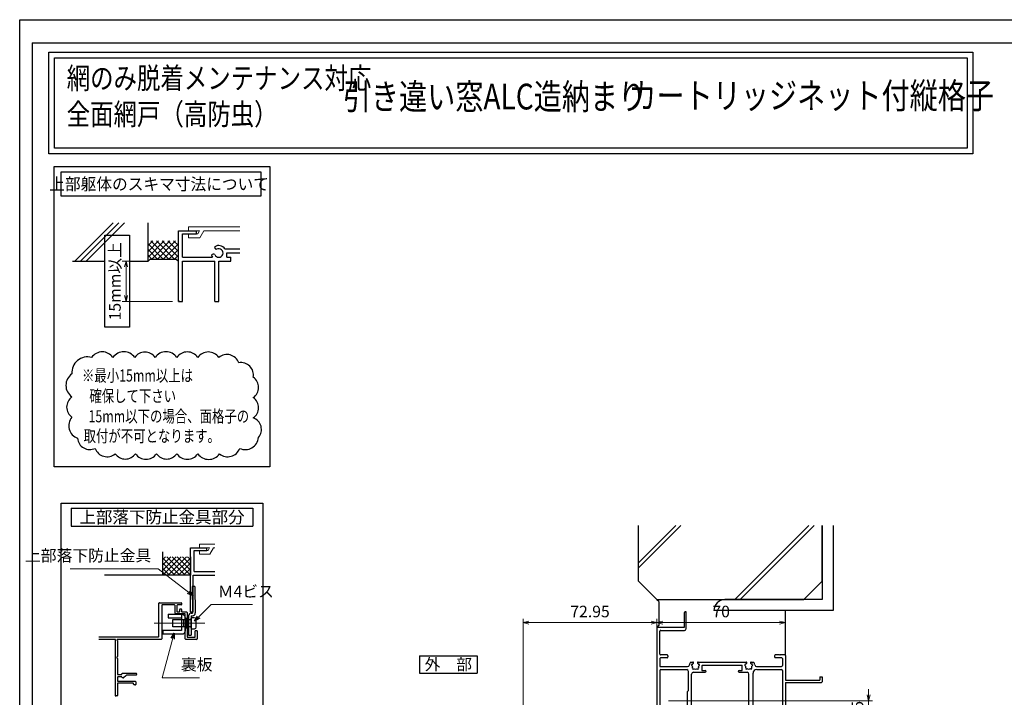
# Model space of a CAD drawing. Units: millimetres. Extents: x -1 to 2506, y 22 to 868.
# Drawn here: x 1283 to 1820, y 498 to 867 of the extents above; entities that cross this region are included whole.
import ezdxf
from ezdxf.enums import TextEntityAlignment as Align

# ---------------------------------------------------------------- set-up
doc = ezdxf.new("R2010")
doc.units = ezdxf.units.MM
doc.header["$LTSCALE"] = 3
doc.linetypes.add('ACAD_ISO02W100', pattern=[15, 12, -3])
doc.linetypes.add('ACAD_ISO04W100', pattern=[30, 24, -3, 0, -3])
doc.layers.get('0').update_dxf_attribs({"lineweight": 25})
doc.layers.get('Defpoints').update_dxf_attribs({"color": 151, "lineweight": 25})
for name, color, linetype in [('0000躯体', 253, 'Continuous'), ('_0-0_図枠', 7, 'Continuous'), ('TOS_S1', 4, 'Continuous')]:
    doc.layers.add(name, color=color, linetype=linetype)
for name, color, linetype, lineweight in [('003', 2, 'Continuous', 25), ('005', 3, 'Continuous', 25), ('006', 4, 'ACAD_ISO04W100', 20), ('007', 4, 'ACAD_ISO02W100', 20), ('010', 4, 'Continuous', 20)]:
    doc.layers.add(name, color=color, linetype=linetype, lineweight=lineweight)
doc.styles.add('AT_VECTOR', font='romans.shx', dxfattribs={"bigfont": 'extfont.shx'})
doc.styles.add('DIM', font='romans.shx', dxfattribs={"width": 0.75, "bigfont": 'extfont.shx'})
doc.dimstyles.new('DIM', dxfattribs={"dimtxt": 3, "dimasz": 1.5, "dimexe": 1, "dimexo": 1.5, "dimgap": 1, "dimtad": 1, "dimdsep": 46, "dimtxsty": 'DIM', "dimblk": 'OPEN30', "dimcen": 0, "dimclrd": 4, "dimclre": 4, "dimclrt": 7, "dimadec": 0, "dimazin": 0, "dimtfac": 1, "dimtmove": 0, "dimatfit": 3, "dimldrblk": 'OPEN30', "dimfxl": 0, "dimlwd": 20, "dimlwe": 20, "dimarcsym": 0})

# ---------------------------------------------------------------- blocks, each defined once
blk = doc.blocks.new('REF-TO-1X819', base_point=(115.25, 164.12))
at = {"layer": 'TOS_S1', "ltscale": 0.7}
for p, q in [((60.25, 209.12), (60.25, 217.12)), ((61.25, 208.47), (61.25, 217.12)), ((45.25, 208.62), (45.25, 164.42)), ((45.75, 209.12), (60.25, 209.12)), ((46.9, 194.42), (46.9, 206.97)), ((47.4, 207.47), (60.25, 207.47)), ((50.75, 194.12), (47.2, 194.12)), ((51.25, 193.62), (51.25, 192.97)), ((109.25, 193.62), (109.25, 192.97)), ((112.05, 194.12), (109.75, 194.12)), ((112.05, 194.12), (112.25, 193.92)), ((112.25, 193.92), (112.45, 194.12)), ((114.95, 194.12), (112.45, 194.12)), ((115.25, 193.82), (115.25, 180.32)), ((46.9, 192.17), (46.9, 187.77)), ((50.75, 192.47), (47.2, 192.47)), ((69.75, 188.17), (69.75, 185.62)), ((70.05, 188.47), (91.45, 188.47)), ((91.75, 185.62), (91.75, 188.17)), ((113.3, 192.47), (109.75, 192.47)), ((113.6, 192.17), (113.6, 188.27)), ((46.9, 187.77), (61.95, 187.77)), ((46.9, 185.62), (46.9, 164.42)), ((47.4, 186.12), (61.45, 186.12)), ((62.45, 174.67), (62.45, 185.12)), ((64.1, 165.22), (64.1, 183.62)), ((65.1, 184.62), (71.5, 184.62)), ((69.75, 185.62), (71.5, 185.62)), ((90, 185.62), (91.75, 185.62)), ((90, 184.62), (94.4, 184.62)), ((95.4, 165.22), (95.4, 183.62)), ((97.6, 165.22), (97.6, 184.12)), ((99.55, 187.77), (113.1, 187.77)), ((99.6, 186.12), (113.1, 186.12)), ((113.6, 185.62), (113.6, 164.42)), ((115.25, 180.32), (134.05, 180.32)), ((115.25, 179.12), (134.95, 179.12)), ((115.25, 179.12), (115.25, 164.42)), ((134.05, 182.12), (135.25, 182.12)), ((134.05, 182.12), (134.05, 180.32)), ((135.25, 182.12), (135.25, 179.42)), ((61.9, 174.12), (62.45, 174.67)), ((61.9, 165.22), (61.9, 174.12)), ((46.6, 164.12), (45.55, 164.12)), ((113.9, 164.12), (114.95, 164.12))]:
    blk.add_line(p, q, dxfattribs=at)
at = {"layer": 'TOS_S1'}
for p, q in [((63.56, 190.12), (64.88, 190.12)), ((67.62, 190.12), (93.88, 190.12)), ((96.62, 190.12), (97.94, 190.12))]:
    blk.add_line(p, q, dxfattribs=at)
at = {"layer": 'TOS_S1', "ltscale": 0.7}
for centre, radius, start, end in [((60.75, 217.12), 0.5, 0, 180), ((45.75, 208.62), 0.5, 90, 180), ((47.4, 206.97), 0.5, 90, 180), ((60.25, 208.47), 1, 270, 0), ((47.2, 194.42), 0.3, 180, 270), ((50.75, 193.62), 0.5, 0, 90), ((109.75, 193.62), 0.5, 90, 180), ((114.95, 193.82), 0.3, 0, 90), ((47.2, 192.17), 0.3, 90, 180), ((50.75, 192.97), 0.5, 270, 0), ((70.05, 188.17), 0.3, 90, 180), ((91.45, 188.17), 0.3, 0, 90), ((109.75, 192.97), 0.5, 180, 270), ((113.1, 188.27), 0.5, 270, 0), ((113.3, 192.17), 0.3, 0, 90), ((47.4, 185.62), 0.5, 90, 180), ((61.45, 185.12), 1, 0, 90), ((65.1, 183.62), 1, 90, 180), ((71.5, 185.12), 0.5, 270, 90), ((90, 185.12), 0.5, 90, 270), ((94.4, 183.62), 1, 0, 90), ((99.6, 184.12), 2, 90, 180), ((113.1, 185.62), 0.5, 0, 90), ((134.95, 179.42), 0.3, 270, 0), ((45.55, 164.42), 0.3, 180, 270), ((46.6, 164.42), 0.3, 270, 0), ((63, 165.22), 1.1, 180, 0), ((96.5, 165.22), 1.1, 180, 0), ((113.9, 164.42), 0.3, 180, 270), ((114.95, 164.42), 0.3, 270, 0)]:
    blk.add_arc(centre, radius, start, end, dxfattribs=at)
at = {"layer": 'TOS_S1'}
for centre, radius, start, end in [((61.95, 188.77), 1, 270, 351.4064), ((66.25, 188.12), 3.35, 143.3436, 171.4064), ((64.56, 188.57), 0.5, 85.2866, 244.7134), ((64.22, 187.85), 0.3, 7.5799, 64.7134), ((66.25, 188.12), 1.75, 187.5799, 202.4201), ((64.63, 189.37), 0.3, 265.2866, 322.4201), ((66.25, 188.12), 1.75, 130.1841, 142.4201), ((64.88, 189.74), 0.376, 310.1841, 90), ((67.62, 189.74), 0.376, 90, 229.8159), ((66.25, 188.12), 1.75, 37.5799, 49.8159), ((67.87, 189.37), 0.3, 217.5799, 274.7134), ((66.25, 188.12), 1.75, 337.5799, 352.4201), ((67.94, 188.57), 0.5, 295.2866, 94.7134), ((68.28, 187.85), 0.3, 115.2866, 172.4201), ((93.56, 188.57), 0.5, 85.2866, 244.7134), ((93.22, 187.85), 0.3, 7.5799, 64.7134), ((95.25, 188.12), 1.75, 187.5799, 202.4201), ((93.63, 189.37), 0.3, 265.2866, 322.4201), ((95.25, 188.12), 1.75, 130.1841, 142.4201), ((93.88, 189.74), 0.376, 310.1841, 90), ((96.62, 189.74), 0.376, 90, 229.8159), ((95.25, 188.12), 1.75, 37.5799, 49.8159), ((96.87, 189.37), 0.3, 217.5799, 274.7134), ((95.25, 188.12), 1.75, 337.5799, 352.4201), ((96.94, 188.57), 0.5, 295.2866, 94.7134), ((97.28, 187.85), 0.3, 115.2866, 172.4201), ((95.25, 188.12), 3.35, 8.5936, 36.6564), ((99.55, 188.77), 1, 188.5936, 270), ((65.01, 186.88), 0.5, 145.2866, 304.7134), ((64.35, 187.33), 0.3, 325.2866, 22.4201), ((65.47, 186.22), 0.3, 67.5799, 124.7134), ((66.25, 188.12), 1.75, 247.5799, 292.4201), ((67.03, 186.22), 0.3, 55.2866, 112.4201), ((67.49, 186.88), 0.5, 235.2866, 34.7134), ((68.15, 187.33), 0.3, 157.5799, 214.7134), ((94.01, 186.88), 0.5, 145.2866, 304.7134), ((93.35, 187.33), 0.3, 325.2866, 22.4201), ((94.47, 186.22), 0.3, 67.5799, 124.7134), ((95.25, 188.12), 1.75, 247.5799, 292.4201), ((96.03, 186.22), 0.3, 55.2866, 112.4201), ((96.49, 186.88), 0.5, 235.2866, 34.7134), ((97.15, 187.33), 0.3, 157.5799, 214.7134)]:
    blk.add_arc(centre, radius, start, end, dxfattribs=at)
blk = doc.blocks.new('_Open30')
at = {"color": 0, "linetype": 'ByBlock', "lineweight": -2}
for p, q in [((-1, 0.27), (0, 0)), ((0, 0), (-1, -0.27)), ((0, 0), (-1, 0))]:
    blk.add_line(p, q, dxfattribs=at)
blk = doc.blocks.new('*D107')
at = {"color": 4, "lineweight": 20, "ltscale": 0.2}
for p, q in [((1557.48, 481.17), (1557.48, 540.47)), ((1560.63, 538.37), (1627.28, 538.37)), ((1630.43, 523.67), (1630.43, 540.47))]:
    blk.add_line(p, q, dxfattribs=at)
at = {"layer": 'Defpoints', "color": 0, "ltscale": 0.2}
for p in [(1630.43, 538.37), (1630.43, 520.52), (1557.48, 478.02)]:
    blk.add_point(p, dxfattribs=at)
at = {"color": 4, "lineweight": 20, "ltscale": 0.2, "xscale": 3.15, "yscale": 3.15, "zscale": 3.15, "rotation": 180}
blk.add_blockref('_Open30', (1557.48, 538.37), dxfattribs=at)
at = {"color": 4, "lineweight": 20, "ltscale": 0.2, "xscale": 3.15, "yscale": 3.15, "zscale": 3.15}
blk.add_blockref('_Open30', (1630.43, 538.37), dxfattribs=at)
at = {"color": 7, "ltscale": 0.2, "insert": (1593.96, 543.62), "char_height": 6.3, "attachment_point": 5, "style": 'DIM'}
blk.add_mtext('72.95', dxfattribs=at)
blk = doc.blocks.new('*D99')
at = {"color": 4, "lineweight": 20, "ltscale": 0.2}
for p, q in [((1745.76, 498.97), (1745.76, 502.12)), ((1636.68, 495.82), (1747.86, 495.82)), ((1745.76, 490.82), (1745.76, 495.82)), ((1703.58, 490.82), (1747.86, 490.82)), ((1745.76, 487.67), (1745.76, 484.52))]:
    blk.add_line(p, q, dxfattribs=at)
at = {"layer": 'Defpoints', "color": 0, "ltscale": 0.2}
for p in [(1633.53, 495.82), (1745.76, 495.82), (1700.43, 490.82)]:
    blk.add_point(p, dxfattribs=at)
at = {"color": 4, "lineweight": 20, "ltscale": 0.2, "xscale": 3.15, "yscale": 3.15, "zscale": 3.15}
for p, rotation in [((1745.76, 495.82), 270), ((1745.76, 490.82), 90)]:
    blk.add_blockref('_Open30', p, dxfattribs=dict(at, rotation=rotation))
at = {"color": 7, "ltscale": 0.2, "insert": (1740.51, 493.32), "char_height": 6.3, "attachment_point": 5, "rotation": 90, "style": 'DIM'}
blk.add_mtext('5', dxfattribs=at)
blk = doc.blocks.new('*D75')
at = {"color": 4, "lineweight": 20, "ltscale": 0.5}
for p, q in [((1630.43, 523.67), (1630.43, 540.47)), ((1633.58, 538.37), (1697.28, 538.37)), ((1700.43, 523.97), (1700.43, 540.47))]:
    blk.add_line(p, q, dxfattribs=at)
at = {"layer": 'Defpoints', "color": 0, "ltscale": 0.5}
for p in [(1700.43, 538.37), (1630.43, 520.52), (1700.43, 520.82)]:
    blk.add_point(p, dxfattribs=at)
at = {"color": 4, "lineweight": 20, "ltscale": 0.5, "xscale": 3.15, "yscale": 3.15, "zscale": 3.15, "rotation": 180}
blk.add_blockref('_Open30', (1630.43, 538.37), dxfattribs=at)
at = {"color": 4, "lineweight": 20, "ltscale": 0.5, "xscale": 3.15, "yscale": 3.15, "zscale": 3.15}
blk.add_blockref('_Open30', (1700.43, 538.37), dxfattribs=at)
at = {"color": 7, "ltscale": 0.5, "insert": (1665.43, 543.62), "char_height": 6.3, "attachment_point": 5, "style": 'DIM'}
blk.add_mtext('70', dxfattribs=at)
blk = doc.blocks.new('*D74')
at = {"color": 4, "lineweight": 20, "ltscale": 0.2}
for p, q in [((1349.97, 735.44), (1339.03, 735.44)), ((1341.13, 732.29), (1341.13, 716.59)), ((1366.47, 713.44), (1339.03, 713.44))]:
    blk.add_line(p, q, dxfattribs=at)
at = {"layer": 'Defpoints', "color": 0, "ltscale": 0.2}
for p in [(1353.12, 735.44), (1341.13, 713.44), (1369.62, 713.44)]:
    blk.add_point(p, dxfattribs=at)
at = {"color": 4, "lineweight": 20, "ltscale": 0.2, "xscale": 3.15, "yscale": 3.15, "zscale": 3.15}
for p, rotation in [((1341.13, 735.44), 90), ((1341.13, 713.44), 270)]:
    blk.add_blockref('_Open30', p, dxfattribs=dict(at, rotation=rotation))
at = {"color": 7, "ltscale": 0.2, "insert": (1335.88, 724.44), "char_height": 6.3, "attachment_point": 5, "rotation": 90, "style": 'DIM'}
blk.add_mtext('15mm以上', dxfattribs=at)
blk = doc.blocks.new('sdFJHGJ')
at = {"layer": '005'}
for p, q in [((462.25, -132.66), (464.25, -132.66)), ((462.25, -142.96), (462.25, -132.66)), ((464.25, -142.96), (464.25, -132.66)), ((453.25, -135.66), (455.25, -135.66)), ((453.25, -135.66), (453.25, -142.96)), ((455.25, -135.66), (455.25, -142.96)), ((453.25, -142.96), (462.25, -142.96)), ((455.25, -144.96), (462.25, -144.96))]:
    blk.add_line(p, q, dxfattribs=at)
for centre, start, end in [((455.25, -142.96), 180, 270), ((462.25, -142.96), 270, 0)]:
    blk.add_arc(centre, 2, start, end, dxfattribs=at)
at = {"layer": '006'}
blk.add_line((458.25, -141.42), (458.25, -147.21), dxfattribs=at)
at = {"layer": '010'}
for p, q in [((456.25, -142.96), (456.25, -144.96)), ((456.25, -143.96), (460.25, -143.96)), ((460.25, -142.96), (460.25, -144.96))]:
    blk.add_line(p, q, dxfattribs=at)

msp = doc.modelspace()

# ---------------------------------------------------------------- linework, layer by layer
for p, q in [((1313.2502, 735.438), (1334.0294, 756.2172)), ((1316.3522, 735.438), (1337.1314, 756.2172)), ((1319.4542, 735.438), (1340.2334, 756.2172)), ((1353.115, 735.438), (1353.115, 756.2172)), ((1369.615, 713.438), (1369.615, 751.938)), ((1369.615, 751.938), (1379.515, 751.938)), ((1379.515, 750.288), (1379.515, 751.938)), ((1353.115, 740.7331), (1358.8199, 746.438)), ((1353.115, 737.6218), (1361.9312, 746.438)), ((1353.115, 743.8444), (1355.7087, 746.438)), ((1364.4763, 736.538), (1354.5763, 746.438)), ((1355.1425, 736.538), (1365.0425, 746.438)), ((1367.5875, 736.538), (1357.6875, 746.438)), ((1358.2537, 736.538), (1368.1537, 746.438)), ((1369.615, 737.6218), (1360.7988, 746.438)), ((1369.615, 740.7331), (1363.9101, 746.438)), ((1369.615, 743.8444), (1367.0213, 746.438)), ((1371.815, 744.238), (1371.815, 750.288)), ((1371.815, 750.288), (1379.515, 750.288)), ((1371.815, 737.638), (1371.815, 746.438)), ((1361.365, 736.538), (1353.115, 744.788)), ((1358.2537, 736.538), (1353.115, 741.6768)), ((1361.365, 736.538), (1369.615, 744.788)), ((1364.4763, 736.538), (1369.615, 741.6768)), ((1395.036, 742.06), (1403.1082, 742.06)), ((1311.865, 735.438), (1329.603, 735.438)), ((1343.0606, 735.438), (1353.115, 735.438)), ((1355.1425, 736.538), (1353.115, 738.5655)), ((1354.215, 736.538), (1353.115, 735.438)), ((1354.215, 736.538), (1368.515, 736.538)), ((1367.5875, 736.538), (1369.615, 738.5655)), ((1368.515, 736.538), (1369.615, 735.438)), ((1371.815, 737.638), (1388.293, 737.638)), ((1371.815, 735.438), (1389.415, 735.438)), ((1371.815, 713.438), (1371.815, 735.438)), ((1389.415, 713.438), (1389.415, 735.438)), ((1391.615, 713.438), (1391.615, 735.438)), ((1391.615, 735.438), (1398.215, 735.438)), ((1396.015, 739.838), (1403.1082, 739.838)), ((1396.015, 737.638), (1396.015, 739.838)), ((1396.015, 737.638), (1398.215, 737.638)), ((1398.215, 735.438), (1398.215, 737.638)), ((1369.615, 713.438), (1371.815, 713.438)), ((1389.415, 713.438), (1391.615, 713.438)), ((1361.174, 564.2189), (1361.174, 576.9064)), ((1361.174, 564.2189), (1371.174, 574.2189)), ((1361.174, 569.8758), (1365.5171, 574.2189)), ((1361.174, 567.0474), (1368.3455, 574.2189)), ((1361.174, 572.7042), (1362.6887, 574.2189)), ((1373.3455, 564.2189), (1363.3455, 574.2189)), ((1364.0024, 564.2189), (1374.0024, 574.2189)), ((1376.174, 564.2189), (1366.174, 574.2189)), ((1376.174, 567.0474), (1369.0024, 574.2189)), ((1376.174, 569.8758), (1371.8308, 574.2189)), ((1376.174, 572.7042), (1374.6592, 574.2189)), ((1376.174, 544.2189), (1376.174, 579.2189)), ((1376.174, 579.2189), (1385.174, 579.2189)), ((1376.174, 574.2189), (1376.174, 564.2189)), ((1378.174, 566.2189), (1378.174, 577.7189)), ((1378.174, 577.7189), (1385.174, 577.7189)), ((1385.174, 577.7189), (1385.174, 579.2189)), ((1370.5171, 564.2189), (1361.174, 573.5621)), ((1367.6887, 564.2189), (1361.174, 570.7337)), ((1366.8308, 564.2189), (1376.174, 573.5621)), ((1369.6592, 564.2189), (1376.174, 570.7337)), ((1376.174, 564.2189), (1329.3368, 564.2189)), ((1364.8602, 564.2189), (1361.174, 567.9052)), ((1362.0318, 564.2189), (1361.174, 565.0768)), ((1372.4877, 564.2189), (1376.174, 567.9052)), ((1375.3161, 564.2189), (1376.174, 565.0768)), ((1377.674, 564.2189), (1389.4542, 564.2189)), ((1377.674, 544.2189), (1377.674, 564.2189)), ((1378.174, 566.2189), (1389.4542, 566.2189)), ((1376.174, 544.2189), (1377.674, 544.2189)), ((1379.874, 533.9189), (1378.874, 533.9189))]:
    msp.add_line(p, q)
for points in [[(1299.064, 849.2317), (1802.5658, 849.2317), (1802.5658, 793.886), (1299.064, 793.886)], [(1302.064, 846.2317), (1799.5658, 846.2317), (1799.5658, 796.886), (1302.064, 796.886)]]:
    msp.add_lwpolyline(points, close=True)
for centre, radius, start, end in [((1390.482, 742.995), 1.1, 165.54757, 270.57293), ((1391.615, 739.838), 4.081, 33.004436, 122.57766), ((1391.615, 739.838), 2.343, 202.59921, 118.61046), ((1391.615, 739.838), 4.081, 197.26182, 212.66091), ((1388.7, 738.133), 1.1, 47.030914, 153.17801)]:
    msp.add_arc(centre, radius, start, end)
at = {"layer": '0000躯体'}
for p, q in [((1620.4327, 560.9391), (1620.4327, 591.3101)), ((1640.6876, 591.3101), (1620.4327, 571.0552)), ((1643.5076, 591.3101), (1620.4327, 568.2352)), ((1713.2528, 591.3101), (1672.8817, 550.9391)), ((1716.0728, 591.3101), (1675.7017, 550.9391)), ((1720.4327, 560.9391), (1720.4327, 591.3101)), ((1720.4327, 591.3101), (1720.4327, 550.9391)), ((1726.4327, 591.3101), (1726.4327, 544.9391)), ((1620.4327, 560.9391), (1630.4327, 550.9391)), ((1720.4327, 560.9391), (1710.4327, 550.9391)), ((1630.4327, 550.9391), (1710.4327, 550.9391)), ((1631.4327, 549.823), (1630.4327, 550.823)), ((1631.4327, 549.823), (1631.4327, 536.823)), ((1720.4327, 550.9391), (1667.4327, 550.9391)), ((1726.4327, 544.9391), (1661.4327, 544.9391)), ((1700.4327, 520.523), (1700.4327, 544.9391)), ((1631.4327, 536.823), (1630.4327, 535.823))]:
    msp.add_line(p, q, dxfattribs=at)
msp.add_arc((1667.4327, 544.9391), 6, 90, 180, dxfattribs=at)
at = {"layer": '003'}
for p, q in [((1311.2006, 600.838), (1410.2006, 600.838)), ((1311.2006, 600.838), (1311.2006, 590.938)), ((1410.2006, 600.838), (1410.2006, 590.938)), ((1311.2006, 590.938), (1410.2006, 590.938)), ((1359.074, 531.0189), (1359.074, 548.9189)), ((1359.374, 549.2189), (1371.074, 549.2189)), ((1360.574, 547.7189), (1360.574, 529.5189)), ((1367.574, 548.0189), (1360.874, 548.0189)), ((1367.874, 543.5189), (1367.874, 547.7189)), ((1368.874, 547.7189), (1368.874, 544.5189)), ((1371.074, 548.0189), (1369.174, 548.0189)), ((1371.374, 548.9189), (1371.374, 548.3189)), ((1373.074, 543.2189), (1368.174, 543.2189)), ((1369.174, 544.2189), (1370.074, 544.2189)), ((1370.374, 544.5189), (1370.374, 545.5189)), ((1370.674, 545.8189), (1371.074, 545.8189)), ((1371.374, 545.5189), (1371.374, 544.5189)), ((1371.674, 544.2189), (1374.074, 544.2189)), ((1373.374, 529.5189), (1373.374, 542.9189)), ((1374.374, 543.9189), (1374.374, 530.7189)), ((1378.874, 530.7189), (1378.874, 533.9189)), ((1379.874, 533.9189), (1379.874, 529.5189)), ((1326.3675, 530.7189), (1358.774, 530.7189)), ((1335.174, 529.2189), (1326.3675, 529.2189)), ((1335.174, 528.6043), (1335.174, 498.7189)), ((1335.2503, 528.8043), (1335.323, 528.8856)), ((1336.2249, 528.8856), (1336.2976, 528.8043)), ((1360.274, 529.2189), (1336.374, 529.2189)), ((1336.374, 528.6043), (1336.374, 519.9386)), ((1379.574, 529.2189), (1373.674, 529.2189)), ((1374.674, 530.4189), (1378.574, 530.4189)), ((1336.374, 518.8993), (1336.374, 510.3189)), ((1500.9926, 520.3394), (1532.4926, 520.3394)), ((1500.9926, 520.3394), (1500.9926, 510.8894)), ((1532.4926, 520.3394), (1532.4926, 510.8894)), ((1336.674, 510.0189), (1338.574, 510.0189)), ((1338.874, 510.3189), (1338.874, 510.5189)), ((1339.174, 510.8189), (1346.574, 510.8189)), ((1346.574, 509.8189), (1342.2018, 509.8189)), ((1346.874, 510.5189), (1346.874, 510.1189)), ((1500.9926, 510.8894), (1532.4926, 510.8894)), ((1336.374, 508.5189), (1336.374, 506.7189)), ((1336.374, 505.1189), (1336.374, 498.7189)), ((1338.5823, 508.8189), (1336.674, 508.8189)), ((1336.674, 506.4189), (1346.074, 506.4189)), ((1344.874, 505.4189), (1336.674, 505.4189)), ((1339.7491, 508.3189), (1339.174, 508.3189)), ((1340.7876, 509.2332), (1339.9613, 508.4068)), ((1345.174, 504.9189), (1345.174, 505.1189)), ((1346.074, 504.4189), (1345.674, 504.4189)), ((1346.374, 506.1189), (1346.374, 504.7189)), ((1336.074, 498.4189), (1335.474, 498.4189))]:
    msp.add_line(p, q, dxfattribs=at)
for points in [[(1301.9164, 786.9802), (1419.4847, 786.9802), (1419.4847, 623.3586), (1301.9164, 623.3586)], [(1305.7664, 784.0119), (1414.5347, 784.0119), (1414.5347, 770.8119), (1305.7664, 770.8119)], [(1305.7106, 603.5586), (1415.6905, 603.5586), (1415.6905, 485.0138), (1305.7106, 485.0138)], [(1366.674, 540.0189), (1376.674, 540.0189), (1376.674, 536.0189), (1366.674, 536.0189)]]:
    msp.add_lwpolyline(points, close=True, dxfattribs=at)
for points in [[(1311.6336, 674.0011, 0.52056705), (1311.6336, 661.3909, 0.52056705), (1311.6336, 650.3092, 0.52056705), (1314.7009, 638.8615, 0.52056705), (1324.2523, 633.347, 0.52056705), (1335.2031, 630.4128, 0.52056705), (1346.232, 630.4128, 0.52056705), (1357.7011, 630.4128, 0.52056705), (1368.7879, 630.4128, 0.52056705), (1380.2569, 630.4128, 0.52056705), (1392.1083, 630.4128, 0.52056705), (1403.0448, 633.3432, 0.52056705), (1413.3202, 639.2757, 0.52056705), (1410.4529, 649.9766, 0.52056705), (1410.4529, 661.0088, 0.52056705), (1410.4529, 672.0905, 0.52056705), (1402.5247, 680.0187, 0.52056705), (1391.7088, 682.9168, 0.52056705), (1380.2569, 682.9168, 0.52056705), (1368.7879, 682.9168, 0.52056705), (1356.9365, 682.9168, 0.52056705), (1345.8497, 682.9168, 0.52056705), (1333.9983, 682.9168, 0.52056705), (1322.338, 682.9168, 0.52056705)], [(1379.174, 540.2189), (1379.174, 535.8189, -0.41421356), (1378.174, 534.8189), (1377.174, 534.8189, -0.41421356), (1376.674, 535.3189), (1376.674, 540.7189, -0.41421356), (1377.174, 541.2189), (1378.174, 541.2189, -0.41421356)]]:
    msp.add_lwpolyline(points, format="xyb", close=True, dxfattribs=at)
for centre, radius, start, end in [((1359.374, 548.9189), 0.3, 90, 180), ((1360.874, 547.7189), 0.3, 90, 180), ((1367.574, 547.7189), 0.3, 0, 90), ((1369.174, 547.7189), 0.3, 90, 180), ((1371.074, 548.9189), 0.3, 360, 90), ((1371.074, 548.3189), 0.3, 270, 360), ((1368.174, 543.5189), 0.3, 180, 270), ((1369.174, 544.5189), 0.3, 180, 270), ((1370.074, 544.5189), 0.3, 270, 0), ((1370.674, 545.5189), 0.3, 90, 180), ((1371.074, 545.5189), 0.3, 360, 90), ((1371.674, 544.5189), 0.3, 180, 270), ((1373.074, 542.9189), 0.3, 0, 90), ((1374.074, 543.9189), 0.3, 0, 90), ((1335.174, 529.0189), 0.2, 318.189685, 90), ((1335.474, 528.6043), 0.3, 138.189685, 180), ((1336.374, 529.0189), 0.2, 90, 221.810315), ((1336.074, 528.6043), 0.3, 0, 41.810315), ((1358.774, 531.0189), 0.3, 270, 0), ((1360.274, 529.5189), 0.3, 270, 0), ((1373.674, 529.5189), 0.3, 180, 270), ((1374.674, 530.7189), 0.3, 180, 270), ((1378.574, 530.7189), 0.3, 270, 360), ((1379.574, 529.5189), 0.3, 270, 360), ((1336.374, 519.4189), 0.3, 120, 240), ((1336.074, 519.9386), 0.3, 300, 360), ((1336.074, 518.8993), 0.3, 0, 60), ((1336.674, 510.3189), 0.3, 180, 270), ((1338.574, 510.3189), 0.3, 270, 360), ((1339.174, 510.5189), 0.3, 90, 180), ((1342.2018, 507.8189), 2, 90, 135), ((1346.574, 510.5189), 0.3, 360, 90), ((1346.574, 510.1189), 0.3, 270, 0), ((1336.674, 508.5189), 0.3, 90, 180), ((1336.674, 506.7189), 0.3, 180, 270), ((1336.674, 505.1189), 0.3, 90, 180), ((1338.5823, 508.5189), 0.3, 9.594068, 90), ((1339.174, 508.6189), 0.3, 189.594068, 270), ((1339.7491, 508.6189), 0.3, 270, 315), ((1344.874, 505.1189), 0.3, 0, 90), ((1345.674, 504.9189), 0.5, 180, 270), ((1346.074, 506.1189), 0.3, 0, 90), ((1346.074, 504.7189), 0.3, 270, 360), ((1335.474, 498.7189), 0.3, 180, 270), ((1336.074, 498.7189), 0.3, 270, 0)]:
    msp.add_arc(centre, radius, start, end, dxfattribs=at)
msp.add_point((1370.165, 713.438), dxfattribs=at)
at = {"layer": '005'}
for p, q in [((1378.5947, 558.1152), (1377.0949, 558.0955)), ((1377.095, 558.089), (1377.3475, 543.6189)), ((1378.5947, 558.1152), (1378.8473, 543.6451)), ((1375.174, 542.1189), (1375.174, 531.6189)), ((1376.674, 543.6189), (1377.3475, 543.6189)), ((1376.674, 542.1189), (1376.674, 531.6189)), ((1376.674, 542.1189), (1377.3475, 542.1189)), ((1375.174, 531.6189), (1376.674, 531.6189))]:
    msp.add_line(p, q, dxfattribs=at)
for centre, start, end in [((1376.674, 542.1189), 90, 180), ((1377.3475, 543.6189), 270, 1)]:
    msp.add_arc(centre, 1.5, start, end, dxfattribs=at)
at = {"layer": '006'}
msp.add_line((1383.9961, 538.0189), (1356.3802, 538.0189), dxfattribs=at)
at = {"layer": '007'}
for p, q in [((1375.115, 754.138), (1403.1082, 754.138)), ((1375.115, 751.938), (1375.115, 754.138)), ((1379.515, 751.938), (1381.154, 751.938)), ((1380.197, 750.288), (1381.154, 751.938)), ((1381.341, 748.088), (1383.563, 751.938)), ((1383.563, 751.938), (1403.1082, 751.938)), ((1375.115, 748.088), (1375.115, 750.288)), ((1375.115, 748.088), (1381.341, 748.088)), ((1379.515, 750.288), (1380.197, 750.288)), ((1381.174, 581.2189), (1389.4542, 581.2189)), ((1381.174, 579.2189), (1381.174, 581.2189)), ((1381.174, 575.7189), (1381.174, 577.7189)), ((1381.174, 575.7189), (1386.834, 575.7189)), ((1385.174, 579.2189), (1386.664, 579.2189)), ((1385.174, 577.7189), (1385.794, 577.7189)), ((1385.794, 577.7189), (1386.664, 579.2189)), ((1386.834, 575.7189), (1388.854, 579.2189)), ((1388.854, 579.2189), (1389.4542, 579.2189))]:
    msp.add_line(p, q, dxfattribs=at)
at = {"layer": '010'}
msp.add_line((1373.874, 540.7689), (1373.874, 535.2689), dxfattribs=at)
msp.add_lwpolyline([(1373.374, 540.7689), (1374.374, 540.7689), (1374.374, 535.2689), (1373.374, 535.2689)], close=True, dxfattribs=at)
at = {"layer": '_0-0_図枠', "color": 3, "linetype": 'Continuous'}
for q in [(1289.9282, 23.69), (2352.0518, 854.39)]:
    msp.add_line((1289.9282, 854.39), q, dxfattribs=at)
at = {"layer": 'Defpoints'}
for points in [[(1283.1598, 867), (2505.9683, 867), (2505.9683, 22.3326), (1283.1598, 22.3326)], [(1329.603, 749.5971), (1343.0606, 749.5971), (1343.0606, 699.3727), (1329.603, 699.3727)]]:
    msp.add_lwpolyline(points, close=True, dxfattribs=at)

# ---------------------------------------------------------------- block references
at = {"layer": '003', "xscale": -1, "rotation": 90}
msp.add_blockref('sdFJHGJ', (1228.4182, 996.2695), dxfattribs=at)
at = {"layer": 'TOS_S1'}
msp.add_blockref('REF-TO-1X819', (1700.4327, 490.823), dxfattribs=at)

# ---------------------------------------------------------------- texts
at = {"style": 'AT_VECTOR', "width": 0.8}
for s, height, p in [('網のみ脱着メンテナンス対応', 11.7, (1308.7733, 825.641)), ('引き違い窓ALC造納まり', 14.04, (1459.2481, 813.6875)), ('カートリッジネット付縦格子', 14.04, (1614.8915, 814.1841)), ('全面網戸（高防虫）', 11.7, (1308.7733, 806.0147))]:
    msp.add_text(s, height=height, dxfattribs=at).set_placement(p, align=Align.BOTTOM_LEFT)
at = {"style": 'AT_VECTOR'}
for s, width, p in [('上部躯体のスキマ寸法について', 0.95, (1359.145, 777.4064)), ('※最小15mm以上は', 0.75, (1347.359, 673.057)), ('確保して下さい', 0.75, (1344.7514, 661.8724)), ('15mm以下の場合、面格子の', 0.75, (1364.4288, 650.856)), ('取付が不可となります。', 0.75, (1355.1324, 640.0952))]:
    msp.add_text(s, height=6.6, dxfattribs=dict(at, width=width)).set_placement(p, align=Align.MIDDLE_CENTER)
for s, height, p in [('上部落下防止金具部分', 6.6, (1360.7006, 595.888)), ('外\u3000部', 6.3, (1516.7426, 515.6144))]:
    msp.add_text(s, height=height, dxfattribs=at).set_placement(p, align=Align.MIDDLE_CENTER)
at = {"color": 7, "ltscale": 0.2, "char_height": 6.3, "style": 'DIM'}
for s, insert, attachment_point in [('上部落下防止金具', (1354.813, 569.8433), 9), ('Ｍ4ビス', (1391.1021, 550.2741), 7), ('裏板', (1371.0266, 510.3989), 7)]:
    msp.add_mtext(s, dxfattribs=dict(at, insert=insert, attachment_point=attachment_point))

# ---------------------------------------------------------------- dimensions: what is measured, and where the dimension line sits
at = {"ltscale": 0.2}
dim = msp.add_linear_dim(base=(1341.1336, 713.438), p1=(1353.115, 735.438), p2=(1369.615, 713.438), angle=90, text='15mm以上', dimstyle='DIM', override={"dimscale": 2.1, "dimadec": 2, "dimazin": 2, "dimtfill": 1}, dxfattribs=at)
dim.commit()
dim.dimension.update_dxf_attribs({"geometry": '*D74', "text_midpoint": (1341.1336, 724.438), "dimtype": 160})
dim = msp.add_linear_dim(base=(1630.4327, 538.3696), p1=(1557.4827, 478.023), p2=(1630.4327, 520.523), dimstyle='DIM', override={"dimscale": 2.1, "dimadec": 2, "dimazin": 2, "dimtfill": 1}, dxfattribs=at)
dim.commit()
dim.dimension.update_dxf_attribs({"geometry": '*D107', "text_midpoint": (1593.9577, 543.6196)})
at = {"ltscale": 0.5}
dim = msp.add_linear_dim(base=(1700.4327, 538.3696), p1=(1630.4327, 520.523), p2=(1700.4327, 520.823), dimstyle='DIM', override={"dimscale": 2.1, "dimadec": 2, "dimazin": 2, "dimtfill": 1}, dxfattribs=at)
dim.commit()
dim.dimension.update_dxf_attribs({"geometry": '*D75', "text_midpoint": (1665.4327, 543.6196)})
at = {"ltscale": 0.2}
dim = msp.add_linear_dim(base=(1745.7556, 495.823), p1=(1700.4327, 490.823), p2=(1633.5327, 495.823), angle=90, dimstyle='DIM', override={"dimscale": 2.1, "dimadec": 2, "dimazin": 2, "dimtmove": 1, "dimtfill": 1}, dxfattribs=at)
dim.commit()
dim.dimension.update_dxf_attribs({"geometry": '*D99', "text_midpoint": (1745.7556, 493.323), "dimtype": 160})

# ---------------------------------------------------------------- leaders
at = {"ltscale": 0.2, "annotation_type": 0, "has_hookline": 1}
for points, hookline_direction, text_width in [([(1377.674, 553.0619), (1358.5726, 567.7433), (1356.913, 567.7433)], 1, 44.1), ([(1378.4379, 539.119), (1387.493, 548.1741), (1389.0021, 548.1741)], 0, 18.99), ([(1367.3019, 532.678), (1360.7695, 508.2989), (1368.9266, 508.2989)], 0, 10.08)]:
    msp.add_leader(points, dimstyle='DIM', override={"dimscale": 2.1, "dimgap": 1, "dimtad": 1, "dimadec": 2, "dimazin": 2, "dimtfill": 1}, dxfattribs=dict(at, hookline_direction=hookline_direction, text_width=text_width))

doc.saveas('drawing.dxf')
